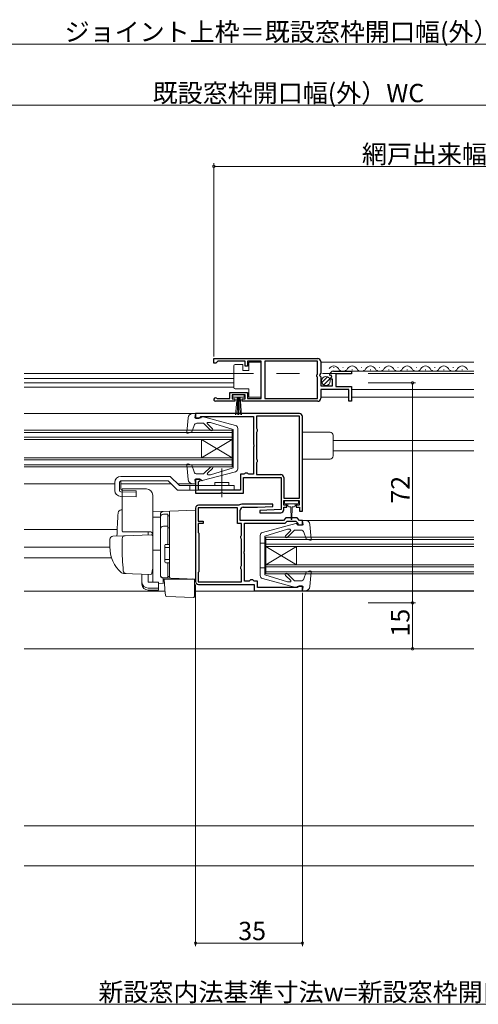
# Model space of a CAD drawing. Extents: x 0 to 1050, y 0 to 1572.
# Drawn here: x 447 to 597, y 174 to 497 of the extents above; entities that cross this region are included whole.
import ezdxf

# ---------------------------------------------------------------- set-up
doc = ezdxf.new("R2010")
doc.units = 0
doc.header["$LTSCALE"] = 5
doc.linetypes.add('YCENTER_1', pattern=[13, 10, -1, 1, -1])
doc.linetypes.add('YDIVIDE_1', pattern=[15, 10, -1, 1, -1, 1, -1])
for name, color, linetype, lineweight in [('YKK_11', 7, 'CONTINUOUS', 30), ('YKK_12', 2, 'CONTINUOUS', 13), ('YKK_13', 4, 'CONTINUOUS', 13), ('YKK_D', 6, 'CONTINUOUS', 13), ('YSS_K', 3, 'CONTINUOUS', 13)]:
    doc.layers.add(name, color=color, linetype=linetype, lineweight=lineweight)
doc.styles.get("Standard").update_dxf_attribs({"font": 'txt', "bigfont": 'EXTFONT'})

msp = doc.modelspace()

# ---------------------------------------------------------------- linework, layer by layer
at = {"layer": 'YKK_11', "color": 0, "linetype": 'ByBlock', "lineweight": -2, "ltscale": 0.5}
for p, q in [((510.89, 385.78, 0), (544.89, 385.78, 0)), ((510.89, 384.28, 0), (510.89, 385.78, 0)), ((510.89, 385.78, 0), (544.89, 385.78, 0)), ((511.59, 384.28, 0), (510.89, 384.28, 0)), ((511.89, 384.58, 0), (511.59, 384.28, 0)), ((512.19, 384.88, 0), (511.89, 384.58, 0)), ((521.09, 384.88, 0), (512.19, 384.88, 0)), ((521.09, 383.28, 0), (521.09, 384.88, 0)), ((526.38, 384.88, 0), (521.89, 384.88, 0)), ((521.89, 384.88, 0), (521.89, 383.28, 0)), ((526.38, 372.68, 0), (526.38, 384.88, 0)), ((544.79, 384.88, 0), (527.58, 384.88, 0)), ((527.58, 384.88, 0), (527.58, 372.68, 0)), ((544.79, 380.68, 0), (544.79, 384.88, 0)), ((545.89, 384.78, 0), (545.89, 380.95, 0)), ((521.89, 383.28, 0), (521.09, 383.28, 0)), ((544.59, 380.48, 0), (544.79, 380.68, 0)), ((544.59, 379.88, 0), (544.59, 380.48, 0)), ((545.89, 380.95, 0), (545.43, 380.41, 0)), ((545.43, 380.41, 0), (545.59, 380.08, 0)), ((548.94, 380.19, 0), (548.69, 380.4, 0)), ((549.98, 381.58, 0), (555.89, 381.58, 0)), ((555.89, 380.78, 0), (550.79, 380.78, 0)), ((550.79, 380.78, 0), (550.79, 376.58, 0)), ((555.89, 381.58, 0), (555.89, 380.78, 0)), ((544.79, 379.68, 0), (544.59, 379.88, 0)), ((544.79, 372.68, 0), (544.79, 379.68, 0)), ((545.59, 380.08, 0), (545.89, 379.78, 0)), ((545.89, 379.78, 0), (545.89, 376.78, 0)), ((549.26, 380.27, 0), (548.94, 380.19, 0)), ((548.96, 379.24, 0), (549.53, 379.8, 0)), ((549.07, 378.98, 0), (548.96, 379.24, 0)), ((549.69, 378.98, 0), (549.07, 378.98, 0)), ((549.53, 379.8, 0), (549.26, 380.27, 0)), ((549.69, 376.78, 0), (549.69, 378.98, 0)), ((516.09, 372.68, 0), (516.09, 374.68, 0)), ((516.09, 374.68, 0), (521.89, 374.68, 0)), ((521.09, 373.88, 0), (516.89, 373.88, 0)), ((516.89, 373.88, 0), (516.89, 372.58, 0)), ((521.09, 372.58, 0), (521.09, 373.88, 0)), ((521.89, 374.68, 0), (521.89, 372.68, 0)), ((545.89, 376.78, 0), (549.69, 376.78, 0)), ((555.09, 375.68, 0), (545.89, 375.68, 0)), ((545.89, 375.68, 0), (545.89, 372.78, 0)), ((550.79, 376.58, 0), (555.89, 376.58, 0)), ((555.09, 371.78, 0), (555.09, 375.68, 0)), ((555.89, 376.58, 0), (555.89, 371.78, 0)), ((517.79, 371.78, 0), (511.44, 371.78, 0)), ((511.79, 372.75, 0), (511.98, 372.68, 0)), ((511.98, 372.68, 0), (516.09, 372.68, 0)), ((516.89, 372.58, 0), (517.79, 372.58, 0)), ((517.79, 372.58, 0), (517.79, 371.78, 0)), ((520.19, 371.78, 0), (520.19, 372.58, 0)), ((520.19, 372.58, 0), (521.09, 372.58, 0)), ((544.89, 371.78, 0), (520.19, 371.78, 0)), ((521.89, 372.68, 0), (526.38, 372.68, 0)), ((527.58, 372.68, 0), (544.79, 372.68, 0)), ((555.89, 371.78, 0), (555.09, 371.78, 0)), ((538.89, 367.78, 0), (504.89, 367.78, 0)), ((504.89, 367.78, 0), (504.89, 366.28, 0)), ((504.89, 366.28, 0), (506.09, 366.28, 0)), ((506.09, 366.28, 0), (506.39, 366.58, 0)), ((506.39, 366.58, 0), (506.59, 366.78, 0)), ((506.59, 366.78, 0), (523.89, 366.78, 0)), ((523.89, 366.78, 0), (523.89, 357.74, 0)), ((538.89, 366.88, 0), (524.79, 366.88, 0)), ((524.79, 366.88, 0), (524.79, 362.97, 0)), ((538.89, 340.08, 0), (538.89, 366.88, 0)), ((538.89, 340.08, 0), (538.89, 366.88, 0)), ((539.89, 335.78, 0), (539.89, 366.78, 0)), ((524.79, 362.97, 0), (524.94, 362.77, 0)), ((524.94, 361.78, 0), (524.79, 361.59, 0)), ((524.79, 361.59, 0), (524.79, 352.97, 0)), ((524.94, 362.77, 0), (525.09, 362.58, 0)), ((525.09, 361.98, 0), (524.94, 361.78, 0)), ((525.09, 362.58, 0), (525.09, 361.98, 0)), ((523.89, 357.74, 0), (524.01, 357.55, 0)), ((524.01, 357, 0), (523.89, 356.82, 0)), ((523.89, 356.82, 0), (523.89, 347.88, 0)), ((524.01, 357.55, 0), (524.01, 357, 0)), ((524.79, 352.97, 0), (524.94, 352.77, 0)), ((524.94, 351.78, 0), (524.79, 351.59, 0)), ((524.79, 351.59, 0), (524.79, 347.78, 0)), ((524.94, 352.77, 0), (525.09, 352.58, 0)), ((525.09, 351.98, 0), (524.94, 351.78, 0)), ((525.09, 352.58, 0), (525.09, 351.98, 0)), ((521.09, 348.28, 0), (520.89, 348.08, 0)), ((521.89, 348.28, 0), (521.09, 348.28, 0)), ((522.09, 348.08, 0), (521.89, 348.28, 0)), ((506.39, 346.28, 0), (504.89, 346.28, 0)), ((504.89, 346.28, 0), (504.89, 341.68, 0)), ((505.89, 345.38, 0), (506.09, 345.58, 0)), ((505.89, 342.68, 0), (505.89, 345.38, 0)), ((506.09, 345.58, 0), (506.39, 345.88, 0)), ((506.39, 345.88, 0), (506.39, 346.28, 0)), ((520.69, 347.88, 0), (519.59, 347.88, 0)), ((519.59, 347.88, 0), (519.59, 342.68, 0)), ((520.59, 341.68, 0), (520.59, 346.88, 0)), ((520.59, 346.88, 0), (532.89, 346.88, 0)), ((520.89, 348.08, 0), (520.69, 347.88, 0)), ((522.29, 347.88, 0), (522.09, 348.08, 0)), ((523.89, 347.88, 0), (522.29, 347.88, 0)), ((524.79, 347.78, 0), (532.79, 347.78, 0)), ((532.89, 346.88, 0), (532.89, 336.38, 0)), ((533.79, 346.78, 0), (533.79, 340.08, 0)), ((504.89, 341.68, 0), (513.03, 341.68, 0)), ((519.59, 342.68, 0), (505.89, 342.68, 0)), ((513.03, 341.68, 0), (513.21, 341.8, 0)), ((513.21, 341.8, 0), (513.76, 341.8, 0)), ((513.76, 341.8, 0), (513.95, 341.68, 0)), ((513.95, 341.68, 0), (520.59, 341.68, 0)), ((533.79, 340.08, 0), (538.89, 340.08, 0)), ((533.79, 337.78, 0), (533.79, 339.28, 0)), ((533.79, 339.28, 0), (538.79, 339.28, 0)), ((538.79, 339.28, 0), (538.79, 337.78, 0)), ((504.89, 336.78, 0), (504.89, 312.78, 0)), ((518.59, 336.88, 0), (505.79, 336.88, 0)), ((505.79, 336.88, 0), (505.79, 332.48, 0)), ((519.09, 337.78, 0), (505.89, 337.78, 0)), ((518.59, 331.78, 0), (518.59, 336.88, 0)), ((519.26, 337.83, 0), (519.09, 337.78, 0)), ((519.49, 332.78, 0), (519.49, 336.08, 0)), ((530.18, 338.08, 0), (520.09, 338.08, 0)), ((520.49, 337.08, 0), (525.19, 337.08, 0)), ((525.19, 337.08, 0), (530.2, 337.32, 0)), ((532.89, 336.38, 0), (525.88, 336.04, 0)), ((525.88, 336.04, 0), (525.9, 335.28, 0)), ((525.9, 335.28, 0), (532.79, 335.28, 0)), ((530.2, 337.32, 0), (530.18, 338.08, 0)), ((534.79, 337.78, 0), (533.79, 337.78, 0)), ((533.79, 336.28, 0), (533.79, 337.08, 0)), ((533.79, 337.08, 0), (534.79, 337.08, 0)), ((534.79, 337.08, 0), (534.79, 337.78, 0)), ((538.79, 337.78, 0), (537.79, 337.78, 0)), ((537.79, 337.78, 0), (537.79, 337.08, 0)), ((537.79, 337.08, 0), (538.89, 337.08, 0)), ((538.89, 337.08, 0), (538.89, 335.78, 0)), ((538.89, 335.78, 0), (539.89, 335.78, 0)), ((505.79, 332.48, 0), (507.39, 332.48, 0)), ((507.39, 332.48, 0), (507.39, 331.78, 0)), ((533.69, 332.78, 0), (519.49, 332.78, 0)), ((534.49, 333.58, 0), (533.69, 332.78, 0)), ((534.2, 331.88, 0), (534.9, 332.58, 0)), ((538.09, 333.58, 0), (534.49, 333.58, 0)), ((534.9, 332.58, 0), (537.68, 332.58, 0)), ((537.68, 332.58, 0), (538.39, 331.86, 0)), ((538.89, 332.78, 0), (538.09, 333.58, 0)), ((539.89, 332.78, 0), (538.89, 332.78, 0)), ((539.89, 331.28, 0), (539.89, 332.78, 0)), ((507.39, 331.78, 0), (505.79, 331.78, 0)), ((505.79, 331.78, 0), (505.79, 328.78, 0)), ((505.79, 328.78, 0), (505.99, 328.58, 0)), ((519.99, 331.78, 0), (518.59, 331.78, 0)), ((519.99, 327.97, 0), (519.99, 331.78, 0)), ((520.89, 322.74, 0), (520.89, 331.88, 0)), ((520.89, 331.88, 0), (534.2, 331.88, 0)), ((538.39, 331.86, 0), (538.39, 331.28, 0)), ((538.39, 331.28, 0), (539.89, 331.28, 0)), ((505.99, 328.58, 0), (505.99, 315.98, 0)), ((519.69, 327.58, 0), (519.84, 327.77, 0)), ((519.69, 326.98, 0), (519.69, 327.58, 0)), ((519.84, 326.78, 0), (519.69, 326.98, 0)), ((519.84, 327.77, 0), (519.99, 327.97, 0)), ((519.99, 326.59, 0), (519.84, 326.78, 0)), ((519.99, 317.97, 0), (519.99, 326.59, 0)), ((520.77, 322.55, 0), (520.89, 322.74, 0)), ((520.77, 322, 0), (520.77, 322.55, 0)), ((520.89, 321.82, 0), (520.77, 322, 0)), ((520.89, 312.88, 0), (520.89, 321.82, 0)), ((505.99, 315.98, 0), (505.79, 315.78, 0)), ((519.69, 317.58, 0), (519.84, 317.77, 0)), ((519.69, 316.98, 0), (519.69, 317.58, 0)), ((519.84, 316.78, 0), (519.69, 316.98, 0)), ((519.84, 317.77, 0), (519.99, 317.97, 0)), ((519.99, 316.59, 0), (519.84, 316.78, 0)), ((519.99, 312.68, 0), (519.99, 316.59, 0)), ((505.79, 315.78, 0), (505.79, 312.68, 0)), ((505.79, 312.68, 0), (519.99, 312.68, 0)), ((505.79, 312.68, 0), (519.99, 312.68, 0)), ((522.49, 312.88, 0), (520.89, 312.88, 0)), ((522.69, 313.08, 0), (522.49, 312.88, 0)), ((522.89, 313.28, 0), (522.69, 313.08, 0)), ((523.69, 313.28, 0), (522.89, 313.28, 0)), ((523.89, 313.08, 0), (523.69, 313.28, 0)), ((524.09, 312.88, 0), (523.89, 313.08, 0)), ((525.19, 312.88, 0), (524.09, 312.88, 0)), ((525.19, 310.78, 0), (525.19, 312.88, 0)), ((505.89, 311.78, 0), (524.09, 311.78, 0)), ((524.09, 311.78, 0), (524.09, 309.78, 0)), ((524.09, 309.78, 0), (539.89, 309.78, 0)), ((538.19, 310.78, 0), (525.19, 310.78, 0)), ((538.39, 310.98, 0), (538.19, 310.78, 0)), ((538.69, 311.28, 0), (538.39, 310.98, 0)), ((539.89, 311.28, 0), (538.69, 311.28, 0)), ((539.89, 309.78, 0), (539.89, 311.28, 0))]:
    msp.add_line(p, q, dxfattribs=at)
for centre, radius, start, end in [((544.89, 384.78, 0), 1, 0, 90), ((549.98, 380.28, 0), 1.3, 90, 174.7841), ((511.44, 372.33, 0), 0.55, 49.8806, 270), ((544.89, 372.78, 0), 1, 270, 360), ((538.89, 366.78, 0), 1, 0, 90), ((532.79, 346.78, 0), 1, 0, 90), ((505.89, 336.78, 0), 1, 90, 180), ((520.09, 336.58, 0), 1.5, 90, 123.5573), ((520.49, 336.08, 0), 1, 90, 180), ((532.79, 336.28, 0), 1, 270, 360), ((505.89, 312.78, 0), 1, 180, 270)]:
    msp.add_arc(centre, radius, start, end, dxfattribs=at)
at = {"layer": 'YKK_12', "linetype": 'Continuous', "ltscale": 1.5}
for p, q in [((545.89, 384.58, 0), (595.89, 384.58, 0)), ((549.98, 381.58, 0), (595.89, 381.58, 0)), ((550.03, 382.84, 0), (550.23, 382.84, 0)), ((553.03, 382.84, 0), (553.23, 382.84, 0)), ((556.03, 382.08, 0), (556.23, 382.08, 0)), ((559.03, 382.84, 0), (559.23, 382.84, 0)), ((562.03, 382.08, 0), (562.23, 382.08, 0)), ((565.03, 382.84, 0), (565.23, 382.84, 0)), ((568.03, 382.08, 0), (568.23, 382.08, 0)), ((571.03, 382.84, 0), (571.23, 382.84, 0)), ((571.03, 382.84, 0), (571.23, 382.84, 0)), ((574.03, 382.08, 0), (574.23, 382.08, 0)), ((577.03, 382.84, 0), (577.23, 382.84, 0)), ((580.03, 382.08, 0), (580.23, 382.08, 0)), ((583.03, 382.84, 0), (583.23, 382.84, 0)), ((586.03, 382.08, 0), (586.23, 382.08, 0)), ((589.03, 382.84, 0), (589.23, 382.84, 0)), ((592.03, 382.08, 0), (592.23, 382.08, 0)), ((448.89, 379.28, 0), (517.38, 379.28, 0)), ((448.89, 377.78, 0), (517.38, 377.78, 0)), ((448.89, 376.38, 0), (517.38, 376.38, 0)), ((555.89, 375.68, 0), (595.89, 375.68, 0)), ((545.89, 373.08, 0), (555.09, 373.08, 0)), ((555.89, 373.08, 0), (562.89, 373.08, 0)), ((448.89, 367.78, 0), (503.99, 367.78, 0)), ((448.89, 362.28, 0), (516.89, 362.28, 0)), ((448.89, 361.58, 0), (516.89, 361.58, 0)), ((516.89, 362.28, 0), (516.89, 350.28, 0)), ((448.89, 359.98, 0), (516.89, 359.98, 0)), ((448.89, 359.28, 0), (516.89, 359.28, 0)), ((516.89, 359.28, 0), (506.89, 353.28, 0)), ((516.89, 353.28, 0), (506.89, 359.28, 0)), ((506.89, 359.28, 0), (506.89, 353.28, 0)), ((549.89, 358.98, 0), (595.89, 358.98, 0)), ((549.89, 355.58, 0), (595.89, 355.58, 0)), ((448.89, 353.28, 0), (516.89, 353.28, 0)), ((448.89, 352.58, 0), (516.89, 352.58, 0)), ((448.89, 350.98, 0), (516.89, 350.98, 0)), ((448.89, 350.28, 0), (516.89, 350.28, 0)), ((448.89, 344.78, 0), (478.49, 344.78, 0)), ((480.48, 344.78, 0), (496.89, 344.78, 0)), ((499.01, 344.78, 0), (503.99, 344.78, 0)), ((540.79, 332.78, 0), (595.89, 332.78, 0)), ((448.89, 329.78, 0), (479.27, 329.78, 0)), ((527.89, 327.28, 0), (595.89, 327.28, 0)), ((527.89, 327.28, 0), (527.89, 315.28, 0)), ((527.89, 326.58, 0), (595.89, 326.58, 0)), ((448.89, 323.98, 0), (476.89, 323.98, 0)), ((527.89, 324.98, 0), (595.89, 324.98, 0)), ((527.89, 318.28, 0), (537.89, 324.28, 0)), ((527.89, 324.28, 0), (595.89, 324.28, 0)), ((527.89, 324.28, 0), (537.89, 318.28, 0)), ((537.89, 324.28, 0), (537.89, 318.28, 0)), ((448.89, 320.58, 0), (477.43, 320.58, 0)), ((527.89, 318.28, 0), (595.89, 318.28, 0)), ((527.89, 317.58, 0), (595.89, 317.58, 0)), ((527.89, 315.98, 0), (595.89, 315.98, 0)), ((527.89, 315.28, 0), (595.89, 315.28, 0)), ((448.89, 309.58, 0), (494.94, 309.58, 0)), ((504.59, 309.58, 0), (595.89, 309.58, 0)), ((540.79, 309.78, 0), (595.89, 309.78, 0)), ((448.89, 290.78, 0), (595.89, 290.78, 0))]:
    msp.add_line(p, q, dxfattribs=at)
at = {"layer": 'YKK_12', "ltscale": 1.5}
msp.add_line((555.89, 373.08, 0), (595.89, 373.08, 0), dxfattribs=at)
at = {"layer": 'YKK_12', "linetype": 'Continuous', "ltscale": 1.5}
for centre, start, end in [((550.13, 381.62, 0), 29.2025, 150.7975), ((553.13, 383.3, 0), 209.2025, 330.7975), ((556.13, 381.62, 0), 29.2025, 150.7975), ((559.13, 383.3, 0), 209.2025, 330.7975), ((562.13, 381.62, 0), 29.2025, 150.7975), ((565.13, 383.3, 0), 209.2025, 330.7975), ((568.13, 381.62, 0), 29.2025, 150.7975), ((568.13, 381.62, 0), 29.2025, 150.7975), ((571.13, 383.3, 0), 209.2025, 330.7975), ((571.13, 383.3, 0), 209.2025, 330.7975), ((574.13, 381.62, 0), 29.2025, 150.7975), ((574.13, 381.62, 0), 29.2025, 150.7975), ((577.13, 383.3, 0), 209.2025, 223.626), ((577.13, 383.3, 0), 209.2025, 330.7975), ((580.13, 381.62, 0), 29.2025, 150.7975), ((583.13, 383.3, 0), 209.2025, 330.7975), ((586.13, 381.62, 0), 29.2025, 150.7975), ((589.13, 383.3, 0), 209.2025, 330.7975), ((592.13, 381.62, 0), 29.2025, 150.7975), ((595.13, 383.3, 0), 209.2025, 223.626)]:
    msp.add_arc(centre, 1.72, start, end, dxfattribs=at)
at = {"layer": 'YKK_13', "linetype": 'Continuous', "ltscale": 1.5}
for p, q in [((517.88, 383.83, 0), (520.38, 383.83, 0)), ((520.38, 383.83, 0), (520.38, 381.83, 0)), ((522.38, 381.83, 0), (522.38, 384.53, 0)), ((522.38, 384.53, 0), (526.38, 384.53, 0)), ((526.38, 384.53, 0), (526.38, 373.13, 0)), ((517.38, 382.83, 0), (517.38, 383.33, 0)), ((517.38, 376.83, 0), (517.38, 382.83, 0)), ((520.38, 381.83, 0), (522.38, 381.83, 0)), ((546.2, 377.87, 0), (548.1, 379.77, 0)), ((546.88, 377.14, 0), (548.83, 379.09, 0)), ((520.84, 373.88, 0), (517.14, 373.88, 0)), ((517.14, 373.88, 0), (517.14, 373.08, 0)), ((517.38, 376.33, 0), (517.38, 376.83, 0)), ((522.38, 375.83, 0), (517.88, 375.83, 0)), ((520.84, 373.08, 0), (520.84, 373.88, 0)), ((522.38, 373.13, 0), (522.38, 375.83, 0)), ((517.14, 373.08, 0), (520.84, 373.08, 0)), ((517.99, 367.38, 0), (518.49, 373.08, 0)), ((518.74, 373.08, 0), (518.49, 367.39, 0)), ((518.99, 373.08, 0), (518.99, 367.38, 0)), ((519.24, 373.08, 0), (519.48, 367.39, 0)), ((519.98, 367.38, 0), (519.49, 373.08, 0)), ((526.38, 373.13, 0), (522.38, 373.13, 0)), ((503.99, 367.78, 0), (504.89, 367.78, 0)), ((504.69, 366.38, 0), (504.89, 367.78, 0)), ((504.69, 367.68, 0), (504.69, 367.68, 0)), ((502.49, 366.41, 0), (502.08, 361.61, 0)), ((506.69, 366.38, 0), (504.69, 366.38, 0)), ((505.38, 364.58, 0), (507.49, 364.58, 0)), ((506.69, 366.38, 0), (506.69, 366.48, 0)), ((517.95, 363.83, 0), (507.06, 366.77, 0)), ((509.87, 362.2, 0), (507.49, 364.58, 0)), ((510.44, 362.76, 0), (508.75, 364.45, 0)), ((508.93, 364.88, 0), (509.78, 364.88, 0)), ((517.19, 362.58, 0), (509.78, 364.88, 0)), ((502.48, 361.3, 0), (503.68, 361.74, 0)), ((504.43, 363.9, 0), (503.68, 361.74, 0)), ((517.19, 356.28, 0), (517.19, 362.58, 0)), ((518.69, 356.28, 0), (518.69, 362.87, 0)), ((548.89, 361.68, 0), (539.89, 361.68, 0)), ((549.89, 353.88, 0), (549.89, 360.68, 0)), ((517.19, 356.28, 0), (517.19, 349.98, 0)), ((518.69, 356.28, 0), (518.69, 349.69, 0)), ((539.89, 352.88, 0), (548.89, 352.88, 0)), ((502.08, 350.95, 0), (502.49, 346.15, 0)), ((502.48, 351.26, 0), (503.68, 350.82, 0)), ((504.43, 348.65, 0), (503.68, 350.82, 0)), ((507.06, 345.79, 0), (517.95, 348.73, 0)), ((509.87, 350.36, 0), (507.49, 347.98, 0)), ((510.44, 349.8, 0), (508.83, 348.19, 0)), ((517.19, 349.98, 0), (509.78, 347.68, 0)), ((478.49, 345.18, 0), (478.49, 342.62, 0)), ((479.99, 342.62, 0), (479.99, 345.18, 0)), ((480.48, 343.1, 0), (480.48, 345.68, 0)), ((496.61, 347.18, 0), (480.49, 347.18, 0)), ((480.49, 345.68, 0), (495.99, 345.68, 0)), ((495.99, 345.68, 0), (498.99, 342.68, 0)), ((499.61, 344.18, 0), (496.61, 347.18, 0)), ((506.69, 346.18, 0), (504.69, 346.18, 0)), ((504.69, 346.18, 0), (504.89, 344.78, 0)), ((505.38, 347.98, 0), (507.49, 347.98, 0)), ((506.69, 346.18, 0), (506.69, 346.08, 0)), ((509.04, 347.68, 0), (509.78, 347.68, 0)), ((511.24, 344.18, 0), (511.24, 345.18, 0)), ((511.24, 345.18, 0), (515.74, 345.18, 0)), ((515.74, 344.18, 0), (515.74, 345.18, 0)), ((485.49, 341.98, 0), (480.48, 342.12, 0)), ((480.97, 342.6, 0), (485.49, 342.47, 0)), ((485.49, 340.48, 0), (485.49, 342.47, 0)), ((498.99, 342.68, 0), (517.49, 342.68, 0)), ((517.49, 344.18, 0), (499.61, 344.18, 0)), ((502.99, 342.68, 0), (502.99, 344.18, 0)), ((503.99, 344.78, 0), (504.89, 344.78, 0)), ((517.49, 342.68, 0), (517.49, 344.18, 0)), ((480.43, 340.62, 0), (485.49, 340.48, 0)), ((533.99, 338.98, 0), (533.99, 338.48, 0)), ((538.29, 339.28, 0), (534.29, 339.28, 0)), ((538.59, 338.48, 0), (538.59, 338.98, 0)), ((534.29, 338.18, 0), (536.29, 338.18, 0)), ((535.04, 338.18, 0), (535.04, 337.58, 0)), ((535.44, 337.18, 0), (536.04, 337.18, 0)), ((536.04, 337.18, 0), (536.14, 333.22, 0)), ((536.29, 338.18, 0), (538.29, 338.18, 0)), ((536.54, 337.18, 0), (536.44, 333.22, 0)), ((536.54, 337.18, 0), (537.14, 337.18, 0)), ((537.54, 337.58, 0), (537.54, 338.18, 0)), ((540.79, 332.78, 0), (539.89, 332.78, 0)), ((540.09, 331.38, 0), (539.89, 332.78, 0)), ((537.72, 331.77, 0), (526.83, 328.83, 0)), ((527.59, 327.58, 0), (535, 329.88, 0)), ((534.34, 327.76, 0), (535.95, 329.37, 0)), ((534.91, 327.2, 0), (537.29, 329.58, 0)), ((535.74, 329.88, 0), (535, 329.88, 0)), ((539.4, 329.58, 0), (537.29, 329.58, 0)), ((538.09, 331.38, 0), (538.09, 331.48, 0)), ((538.09, 331.38, 0), (540.09, 331.38, 0)), ((540.35, 328.9, 0), (541.1, 326.74, 0)), ((542.7, 326.61, 0), (542.29, 331.41, 0)), ((526.09, 321.28, 0), (526.09, 327.87, 0)), ((527.59, 321.28, 0), (527.59, 327.58, 0)), ((542.29, 326.3, 0), (541.1, 326.74, 0)), ((527.59, 325.28, 0), (526.09, 325.28, 0)), ((526.09, 321.28, 0), (526.09, 314.69, 0)), ((527.59, 321.28, 0), (527.59, 314.98, 0)), ((527.59, 317.28, 0), (526.09, 317.28, 0)), ((542.29, 316.26, 0), (541.1, 315.82, 0)), ((542.29, 311.15, 0), (542.7, 315.95, 0)), ((526.83, 313.73, 0), (537.72, 310.79, 0)), ((527.59, 314.98, 0), (535, 312.68, 0)), ((534.34, 314.8, 0), (536.03, 313.1, 0)), ((534.91, 315.36, 0), (537.29, 312.98, 0)), ((535.85, 312.68, 0), (535, 312.68, 0)), ((539.4, 312.98, 0), (537.29, 312.98, 0)), ((540.35, 313.65, 0), (541.1, 315.82, 0)), ((538.09, 311.18, 0), (540.09, 311.18, 0)), ((538.09, 311.18, 0), (538.09, 311.08, 0)), ((540.09, 311.18, 0), (539.89, 309.78, 0)), ((540.79, 309.78, 0), (539.89, 309.78, 0)), ((540.09, 309.88, 0), (540.09, 309.88, 0))]:
    msp.add_line(p, q, dxfattribs=at)
at = {"layer": 'YKK_13', "linetype": 'YDIVIDE_1', "ltscale": 1.5}
msp.add_line((448.89, 380.88, 0), (595.89, 380.88, 0), dxfattribs=at)
at = {"layer": 'YKK_13', "linetype": 'YCENTER_1', "ltscale": 1.5}
msp.add_line((513.49, 340.43, 0), (513.49, 349.76, 0), dxfattribs=at)
at = {"layer": 'YKK_13', "ltscale": 1.5}
for p, q in [((480.89, 329.58, 0), (480.89, 343.08, 0)), ((480.89, 343.08, 0), (488.89, 343.08, 0)), ((490.89, 341.08, 0), (490.89, 316.78, 0)), ((480.89, 336.23, 0), (480.56, 336.22, 0)), ((504.89, 336.08, 0), (490.89, 335.59, 0)), ((490.89, 335.58, 0), (490.89, 335.59, 0)), ((490.89, 335.38, 0), (490.89, 335.58, 0)), ((490.89, 333.81, 0), (490.89, 335.38, 0)), ((496.39, 330.79, 0), (496.39, 335.78, 0)), ((504.89, 331.48, 0), (504.89, 336.08, 0)), ((490.89, 333.81, 0), (493.39, 333.84, 0)), ((490.89, 322.63, 0), (490.89, 333.81, 0)), ((493.39, 333.9, 0), (493.39, 334.7, 0)), ((493.39, 314.95, 0), (493.39, 333.9, 0)), ((493.39, 314.93, 0), (493.39, 333.81, 0)), ((494.39, 334.81, 0), (495.89, 334.81, 0)), ((495.89, 324.93, 0), (495.89, 334.81, 0)), ((495.89, 334.3, 0), (496.39, 334.3, 0)), ((496.39, 334.3, 0), (496.39, 324.93, 0)), ((496.39, 333.11, 0), (496.39, 332.66, 0)), ((489.89, 329.08, 0), (481.02, 329.08, 0)), ((489.39, 329.08, 0), (489.39, 328.03, 0)), ((494.39, 330.86, 0), (495.89, 330.86, 0)), ((495.89, 330.34, 0), (496.39, 330.34, 0)), ((496.39, 330.3, 0), (496.39, 330.79, 0)), ((496.39, 314.86, 0), (496.39, 330.3, 0)), ((504.89, 331.48, 0), (504.89, 330.52, 0)), ((504.89, 314.58, 0), (504.89, 330.52, 0)), ((476.89, 326.62, 0), (476.89, 324.08, 0)), ((477.85, 327.62, 0), (481.64, 327.76, 0)), ((480.89, 324.08, 0), (480.89, 326.78, 0)), ((481.64, 327.76, 0), (490.37, 328.06, 0)), ((490.89, 327.56, 0), (490.89, 317.08, 0)), ((496.39, 325.08, 0), (496.39, 325.58, 0)), ((490.89, 323.78, 0), (490.89, 324.38, 0)), ((490.89, 322.78, 0), (490.89, 323.38, 0)), ((493.39, 323.08, 0), (490.89, 323.03, 0)), ((490.89, 319.29, 0), (490.89, 323.03, 0)), ((490.89, 322.26, 0), (490.89, 322.63, 0)), ((494.89, 324.63, 0), (494.89, 319.23, 0)), ((494.89, 323.93, 0), (496.39, 323.93, 0)), ((495.19, 324.93, 0), (496.39, 324.93, 0)), ((490.89, 321.3, 0), (490.89, 322.26, 0)), ((490.89, 321.26, 0), (490.89, 321.3, 0)), ((490.89, 319.78, 0), (490.89, 320.38, 0)), ((490.89, 318.78, 0), (490.89, 319.38, 0)), ((490.89, 318.78, 0), (490.89, 319.38, 0)), ((490.89, 318.78, 0), (490.89, 319.38, 0)), ((490.89, 318.46, 0), (490.89, 319.29, 0)), ((494.89, 319.93, 0), (496.39, 319.93, 0)), ((490.85, 316.82, 0), (490.66, 315.53, 0)), ((490.89, 317.08, 0), (490.85, 316.82, 0)), ((490.89, 318.78, 0), (490.89, 317.08, 0)), ((490.89, 318.78, 0), (490.89, 317.08, 0)), ((490.89, 312.71, 0), (490.89, 318.46, 0)), ((495.19, 318.93, 0), (496.39, 318.93, 0)), ((495.89, 313.93, 0), (495.89, 318.93, 0)), ((496.39, 318.93, 0), (496.39, 314.43, 0)), ((496.39, 318.38, 0), (496.39, 318.88, 0)), ((482.15, 315.38, 0), (481.3, 315.41, 0)), ((490.15, 315.1, 0), (481.32, 315.41, 0)), ((487.39, 312.57, 0), (487.39, 315.2, 0)), ((489.39, 312.57, 0), (489.39, 315.13, 0)), ((496.87, 313.86, 0), (494.35, 313.95, 0)), ((494.35, 313.95, 0), (494.35, 312.16, 0)), ((495.89, 313.93, 0), (494.39, 313.93, 0)), ((494.87, 310.42, 0), (494.59, 313.58, 0)), ((494.59, 313.58, 0), (494.62, 313.58, 0)), ((494.62, 313.58, 0), (504.59, 313.58, 0)), ((495.89, 314.43, 0), (496.39, 314.43, 0)), ((496.39, 314.36, 0), (496.39, 314.86, 0)), ((504.89, 313.58, 0), (496.87, 313.86, 0)), ((503.89, 313.61, 0), (504.89, 313.58, 0)), ((504.59, 313.58, 0), (504.59, 310.24, 0)), ((504.89, 314.58, 0), (504.89, 313.58, 0)), ((487.39, 311.91, 0), (487.39, 312.57, 0)), ((492.79, 312.57, 0), (489.39, 312.57, 0)), ((489.39, 310.63, 0), (492.79, 310.63, 0)), ((489.39, 309.96, 0), (492.79, 309.96, 0)), ((492.79, 312.57, 0), (492.79, 310.63, 0)), ((492.79, 312.19, 0), (494.35, 312.16, 0)), ((492.79, 310.63, 0), (492.79, 309.96, 0)), ((494.91, 309.97, 0), (494.87, 310.42, 0)), ((495.05, 308.35, 0), (494.91, 309.97, 0)), ((504.59, 310.24, 0), (504.59, 309.6, 0)), ((504.59, 309.6, 0), (504.59, 307.89, 0)), ((495.53, 307.9, 0), (504.28, 307.59, 0))]:
    msp.add_line(p, q, dxfattribs=at)
at = {"layer": 'YKK_13', "linetype": 'Continuous', "ltscale": 1.5}
msp.add_circle((547.54, 378.43, 0), 1.45, dxfattribs=at)
for centre, radius, start, end in [((517.88, 383.33, 0), 0.5, 90, 180), ((517.88, 376.33, 0), 0.5, 180, 270), ((503.99, 366.28, 0), 1.5, 90, 175.1024), ((505.38, 363.58, 0), 1, 90, 160.9853), ((506.99, 366.48, 0), 0.3, 74.893, 180), ((508.93, 364.63, 0), 0.25, 90, 224.8301), ((502.38, 361.58, 0), 0.3, 175.1024, 290), ((510.15, 362.48, 0), 0.4, 225, 44.8301), ((517.69, 362.87, 0), 1, 0, 74.893), ((548.89, 360.68, 0), 1, 359.986, 90), ((548.89, 353.88, 0), 1, 270, 359.986), ((502.38, 350.97, 0), 0.3, 70, 184.8976), ((505.38, 348.98, 0), 1, 199.0147, 270), ((509.04, 347.98, 0), 0.3, 135, 270), ((510.15, 350.08, 0), 0.4, 315, 135), ((517.69, 349.69, 0), 1, 285.1069, 0), ((480.49, 345.18, 0), 2, 90, 180), ((480.49, 345.18, 0), 0.5, 90, 180), ((503.99, 346.28, 0), 1.5, 184.8976, 270), ((506.99, 346.08, 0), 0.3, 180, 285.1069), ((480.49, 342.62, 0), 2, 180, 268.3634), ((480.49, 342.62, 0), 0.5, 180, 268.3634), ((480.98, 343.1, 0), 0.5, 180, 268.3634), ((534.29, 338.98, 0), 0.3, 90, 180), ((534.29, 338.48, 0), 0.3, 180, 270), ((538.29, 338.98, 0), 0.3, 0, 90), ((538.29, 338.48, 0), 0.3, 270, 0), ((535.44, 337.58, 0), 0.4, 180, 270), ((537.14, 337.58, 0), 0.4, 270, 359.9978), ((536.29, 333.23, 0), 0.15, 181.5265, 358.4731), ((540.79, 331.28, 0), 1.5, 4.8976, 90), ((527.09, 327.87, 0), 1, 105.1069, 180), ((535.74, 329.58, 0), 0.3, 315, 90), ((537.79, 331.48, 0), 0.3, 360, 105.1069), ((539.4, 328.58, 0), 1, 19.0147, 90), ((534.63, 327.48, 0), 0.4, 135, 315), ((542.4, 326.58, 0), 0.3, 250, 4.8976), ((542.4, 315.97, 0), 0.3, 355.1024, 110), ((527.09, 314.69, 0), 1, 180, 254.893), ((534.63, 315.08, 0), 0.4, 45, 224.8301), ((535.85, 312.93, 0), 0.25, 270, 44.8301), ((539.4, 313.98, 0), 1, 270, 340.9853), ((537.79, 311.08, 0), 0.3, 254.893, 0), ((540.79, 311.28, 0), 1.5, 270, 355.1024)]:
    msp.add_arc(centre, radius, start, end, dxfattribs=at)
at = {"layer": 'YKK_13', "ltscale": 1.5}
for centre, radius, start, end in [((488.89, 341.08, 0), 2, 0, 90), ((594.19, 325.58, 0), 115, 175.1492, 178.9576), ((480.6, 335.22, 0), 1, 92, 175.1492), ((494.39, 334.7, 0), 1, 128.5722, 180), ((494.4, 334.69, 0), 1.01, 92.3929, 128.6594), ((494.39, 333.81, 0), 1, 90, 180), ((481.89, 329.58, 0), 1, 180, 210), ((489.89, 328.08, 0), 1, 0, 90), ((494.39, 329.86, 0), 1, 90, 180), ((477.89, 326.62, 0), 1, 92, 180), ((481.89, 326.78, 0), 1, 92, 180), ((490.39, 327.56, 0), 0.5, 0, 92), ((487.89, 323.98, 0), 11, 179.4814, 229.1719), ((561.89, 324.09, 0), 81, 180.0086, 185.5306), ((495.19, 324.63, 0), 0.3, 90, 180), ((495.19, 319.23, 0), 0.3, 180, 270), ((482.26, 316.38, 0), 1, 185.5306, 268), ((481.35, 316.41, 0), 1, 229.1719, 268), ((490.16, 315.6, 0), 0.5, 268, 351.4692), ((491.39, 312.71, 0), 0.5, 180, 196.5703), ((494.39, 314.95, 0), 1, 180, 268), ((494.39, 314.93, 0), 1, 180, 270), ((496.89, 314.36, 0), 0.5, 180, 268), ((495.55, 308.39, 0), 0.5, 185, 268.027), ((504.29, 307.89, 0), 0.3, 268, 0)]:
    msp.add_arc(centre, radius, start, end, dxfattribs=at)
for centre in [(489.39, 312.57, 0), (489.39, 311.91, 0)]:
    msp.add_ellipse(centre, major_axis=(2, 0), ratio=0.971846, start_param=3.141593, end_param=4.712389, dxfattribs=at)
at = {"layer": 'YKK_D', "ltscale": 1.5}
for p, q in [((326.39, 488.68, 0), (718.4, 488.68, 0)), ((333.39, 468.68, 0), (711.39, 468.68, 0)), ((510.89, 386.48, 0), (510.89, 449.68, 0)), ((510.89, 448.68, 0), (683.89, 448.68, 0)), ((561.39, 377.78, 0), (576.89, 377.78, 0)), ((575.89, 377.78, 0), (575.89, 305.78, 0)), ((504.89, 311.78, 0), (504.89, 193.38, 0)), ((539.89, 309.08, 0), (539.89, 193.38, 0)), ((561.39, 305.78, 0), (576.89, 305.78, 0)), ((561.39, 305.78, 0), (576.89, 305.78, 0)), ((575.89, 305.78, 0), (575.89, 290.78, 0)), ((561.39, 290.78, 0), (576.89, 290.78, 0)), ((504.89, 194.38, 0), (539.89, 194.38, 0)), ((670.39, 174.38, 0), (374.39, 174.38, 0))]:
    msp.add_line(p, q, dxfattribs=at)
at = {"layer": 'YKK_D', "linetype": 'ByBlock', "const_width": 0.85, "elevation": 0}
for points in [[(510.99, 448.68, 1), (510.78, 448.68, 1)], [(575.89, 377.67, 1), (575.89, 377.89, 1)], [(575.89, 305.89, 1), (575.89, 305.67, 1)], [(575.89, 305.67, 1), (575.89, 305.89, 1)], [(575.89, 290.89, 1), (575.89, 290.67, 1)], [(505, 194.38, 1), (504.78, 194.38, 1)], [(539.78, 194.38, 1), (540, 194.38, 1)]]:
    msp.add_lwpolyline(points, format="xyb", close=True, dxfattribs=at)
at = {"layer": 'YSS_K', "linetype": 'Continuous', "ltscale": 1.5}
for p, q in [((448.89, 232.78, 0), (595.89, 232.78, 0)), ((448.89, 219.68, 0), (595.89, 219.68, 0))]:
    msp.add_line(p, q, dxfattribs=at)

# ---------------------------------------------------------------- texts
at = {"layer": 'YKK_D'}
for s, p in [('ジョイント上枠＝既設窓枠開口幅(外）WC+14', (462.07, 489.68, 0)), ('既設窓枠開口幅(外）WC', (490.87, 469.68, 0)), ('網戸出来幅MW=新設窓W/2-2', (559.31, 449.68, 0)), ('35', (518.87, 195.38, 0)), ('新設窓内法基準寸法w=新設窓枠開口幅', (473.11, 175.38, 0))]:
    msp.add_text(s, height=6, dxfattribs=at).set_placement(p)
for s, p in [('72', (574.89, 338.26, 0)), ('15', (574.89, 294.76, 0))]:
    msp.add_text(s, height=6, rotation=90, dxfattribs=at).set_placement(p)

doc.saveas('drawing.dxf')
